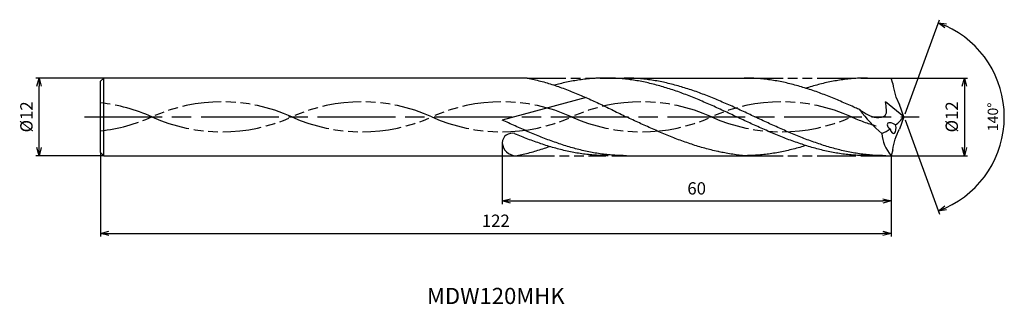
# Model space of a CAD drawing. Extents: x -136 to 15, y -29 to 15.
import ezdxf
from ezdxf.enums import TextEntityAlignment as Align

# ---------------------------------------------------------------- set-up
doc = ezdxf.new("R2010")
doc.units = 0
doc.linetypes.add('AM_ISO08W050', pattern=[18, 12, -1.5, 3, -1.5])
doc.linetypes.add('AM_ISO09W050', pattern=[22.5, 12, -1.5, 3, -1.5, 3, -1.5])
doc.layers.get('0').update_dxf_attribs({"linetype": 'CONTINUOUS'})
doc.layers.get('DEFPOINTS').update_dxf_attribs({"linetype": 'CONTINUOUS'})
for name, color, linetype in [('AM_0', 7, 'CONTINUOUS'), ('AM_11', 3, 'AM_ISO09W050'), ('AM_5', 3, 'CONTINUOUS'), ('AM_6', 2, 'CONTINUOUS'), ('AM_7', 4, 'AM_ISO08W050')]:
    doc.layers.add(name, color=color, linetype=linetype)
doc.styles.add('ASAMI', font='simplex.shx', dxfattribs={"bigfont": 'EXTFONT.SHX'})
doc.styles.get("Standard").update_dxf_attribs({"font": 'simplex.shx', "bigfont": 'EXTFONT.SHX'})
doc.dimstyles.new('AM_JIS$0', dxfattribs={"dimscale": 0.5, "dimtxt": 3.8, "dimasz": 2.5, "dimexe": 1, "dimexo": 0, "dimgap": 1.5, "dimtad": 3, "dimzin": 1, "dimtxsty": 'STANDARD', "dimblk": 'OPEN30', "dimcen": 0, "dimclrd": 3, "dimclre": 3, "dimclrt": 2, "dimaunit": 1, "dimazin": 3, "dimtp": 0.1, "dimtm": 0.1, "dimtfac": 0.71, "dimtmove": 0, "dimatfit": 3})
doc.dimstyles.new('AM_JIS$2', dxfattribs={"dimscale": 0.5, "dimtxt": 3.2, "dimasz": 2.5, "dimexe": 1, "dimexo": 1, "dimgap": 1.5, "dimtad": 3, "dimdec": 3, "dimtxsty": 'ASAMI', "dimblk": 'OPEN30', "dimcen": 0, "dimclrd": 256, "dimclre": 256, "dimclrt": 2, "dimazin": 3, "dimtp": 0.1, "dimtm": 0.1, "dimtfac": 0.71, "dimtdec": 3, "dimtmove": 0, "dimatfit": 3, "dimtzin": 0})

# ---------------------------------------------------------------- blocks, each defined once
blk = doc.blocks.new('_OPEN30')
at = {"color": 0}
for p, q in [((-1, 0.27), (0, 0)), ((0, 0), (-1, -0.27)), ((0, 0), (-1, 0))]:
    blk.add_line(p, q, dxfattribs=at)
blk = doc.blocks.new('*D5')
at = {"layer": 'AM_5', "color": 3}
for p, q in [((-124, -5.5), (-124, -18.5)), ((-2, -6), (-2, -18.5)), ((-122.75, -18), (-3.25, -18))]:
    blk.add_line(p, q, dxfattribs=at)
at = {"layer": 'DEFPOINTS', "color": 0}
for p in [(-124, -5.5), (-2, -6), (-2, -18)]:
    blk.add_point(p, dxfattribs=at)
at = {"layer": 'AM_5', "color": 3, "xscale": 1.25, "yscale": 1.25, "zscale": 1.25, "rotation": 180}
blk.add_blockref('_OPEN30', (-124, -18), dxfattribs=at)
at = {"layer": 'AM_5', "color": 3, "xscale": 1.25, "yscale": 1.25, "zscale": 1.25}
blk.add_blockref('_OPEN30', (-2, -18), dxfattribs=at)
at = {"layer": 'AM_5', "color": 2, "insert": (-63, -16.3), "char_height": 1.9, "attachment_point": 5}
blk.add_mtext('122', dxfattribs=at)
blk = doc.blocks.new('*D6')
at = {"layer": 'AM_5', "color": 3}
for p, q in [((-62, -3.99), (-62, -13.5)), ((-2, -6), (-2, -13.5)), ((-60.75, -13), (-3.25, -13))]:
    blk.add_line(p, q, dxfattribs=at)
at = {"layer": 'DEFPOINTS', "color": 0}
for p in [(-62, -3.99), (-2, -6), (-2, -13)]:
    blk.add_point(p, dxfattribs=at)
at = {"layer": 'AM_5', "color": 3, "xscale": 1.25, "yscale": 1.25, "zscale": 1.25, "rotation": 180.0000000000001}
blk.add_blockref('_OPEN30', (-62, -13), dxfattribs=at)
at = {"layer": 'AM_5', "color": 3, "xscale": 1.25, "yscale": 1.25, "zscale": 1.25}
blk.add_blockref('_OPEN30', (-2, -13), dxfattribs=at)
at = {"layer": 'AM_5', "color": 2, "insert": (-32, -11.3), "char_height": 1.9, "attachment_point": 5}
blk.add_mtext('60', dxfattribs=at)
blk = doc.blocks.new('*D7')
at = {"layer": 'AM_5'}
for p, q in [((0.17, 0.47), (5.47, 15.02)), ((0.17, -0.47), (5.47, -15.02))]:
    blk.add_line(p, q, dxfattribs=at)
blk.add_arc((0, 0), 15.48, 294.6267, 65.3732, dxfattribs=at)
at = {"layer": 'DEFPOINTS', "color": 0}
for p in [(-0.63, 1.73), (0, 0), (0, 0), (-0.63, -1.73), (14.22, -6.13)]:
    blk.add_point(p, dxfattribs=at)
at = {"layer": 'AM_5', "xscale": 1.25, "yscale": 1.25, "zscale": 1.25}
for p, rotation in [((5.3, 14.55), 157.6865420417043), ((5.3, -14.55), 202.3133310401254)]:
    blk.add_blockref('_OPEN30', p, dxfattribs=dict(at, rotation=rotation))
at = {"layer": 'AM_5', "color": 2, "insert": (13.93, 0), "char_height": 1.6, "attachment_point": 5, "rotation": 89.9999, "style": 'ASAMI'}
blk.add_mtext('140°', dxfattribs=at)
blk = doc.blocks.new('*D8')
at = {"layer": 'AM_5', "color": 3}
for p, q in [((-2, 6), (9.82, 6)), ((9.32, 4.75), (9.32, -4.75)), ((-2, -6), (9.82, -6))]:
    blk.add_line(p, q, dxfattribs=at)
at = {"layer": 'DEFPOINTS', "color": 0}
for p in [(-2, 6), (-2, -6), (9.32, -6)]:
    blk.add_point(p, dxfattribs=at)
at = {"layer": 'AM_5', "color": 3, "xscale": 1.25, "yscale": 1.25, "zscale": 1.25}
for p, rotation in [((9.32, 6), 89.99979888288931), ((9.32, -6), 269.9997988828893)]:
    blk.add_blockref('_OPEN30', p, dxfattribs=dict(at, rotation=rotation))
at = {"layer": 'AM_5', "color": 2, "insert": (7.62, 0), "char_height": 1.9, "attachment_point": 5, "rotation": 89.9998}
blk.add_mtext('%%c12', dxfattribs=at)
blk = doc.blocks.new('*D9')
at = {"layer": 'AM_5', "color": 3}
for p, q in [((-123.5, 6), (-134, 6)), ((-133.5, -4.75), (-133.5, 4.75)), ((-123.5, -6), (-134, -6))]:
    blk.add_line(p, q, dxfattribs=at)
at = {"layer": 'DEFPOINTS', "color": 0}
for p in [(-133.5, 6), (-123.5, 6), (-123.5, -6)]:
    blk.add_point(p, dxfattribs=at)
at = {"layer": 'AM_5', "color": 3, "xscale": 1.25, "yscale": 1.25, "zscale": 1.25}
for p, rotation in [((-133.5, 6), 90.00000000000026), ((-133.5, -6), 270.0000000000002)]:
    blk.add_blockref('_OPEN30', p, dxfattribs=dict(at, rotation=rotation))
at = {"layer": 'AM_5', "color": 2, "insert": (-135.2, 0), "char_height": 1.9, "attachment_point": 5, "rotation": 90}
blk.add_mtext('%%c12', dxfattribs=at)

msp = doc.modelspace()

# ---------------------------------------------------------------- linework, layer by layer
at = {"layer": 'AM_0', "ltscale": 0.5}
for p, q in [((-123.5, 6), (-124, 5.5)), ((-124, -5.5), (-124, 5.5)), ((-123.5, -6), (-123.5, 6)), ((-46.0243, 6), (-24.6725, 6)), ((-5.6434, 6), (-2, 6)), ((-1.7067, 5.1325), (-2, 6)), ((-49.0738, 2.9816), (-62, -0.4856)), ((0, 0), (-2.8475, 2.3038)), ((0, 0), (-0.6911, 1.8989)), ((0, 0), (-0.6911, -1.8989)), ((-123.5, -6), (-124, -5.5)), ((-45.0709, -6), (-24.6725, -6)), ((-5.6434, -6), (-2, -6)), ((-1.7067, -5.0875), (-2, -6))]:
    msp.add_line(p, q, dxfattribs=at)
at = {"layer": 'AM_0'}
for p, q in [((-58.1679, 6), (-123.5, 6)), ((-123.5, -6), (-59.9293, -6))]:
    msp.add_line(p, q, dxfattribs=at)
at = {"layer": 'AM_0', "ltscale": 0.5}
for centre, major_axis, ratio, start_param, end_param in [((8.1127, 6.8615), (8.923, 4.7467), 0.88106258, 2.78779875, 3.16929043), ((3.479, 7.2034), (-10.3963, 10.8965), 0.78785371, 1.39158953, 1.72368572), ((-1.7263, -1.5637), (-0.8311, 0.5089), 0.50841471, 4.504596, 7.64803634), ((-1.7262, -1.5616), (-0.1626, 0.9854), 0.48299742, 1.81203315, 4.94737504), ((-10.0296, 10.1719), (9.715, 13.1652), 0.87049547, 4.46463648, 4.575704), ((-60.5021, -4.0271), (1.2669, 0.8069), 0.99246174, 0.71727849, 2.54552467), ((5.8002, -1.6024), (9.1725, 1.3926), 0.79462133, 3.08104798, 3.58713287), ((-6.5844, 6.1211), (0, 9.3219), 0.925, 3.51705451, 3.68182157), ((-60.0022, -4.0003), (-1.4542, 1.4363), 0.95686375, 0.81248841, 2.36411865)]:
    msp.add_ellipse(centre, major_axis=major_axis, ratio=ratio, start_param=start_param, end_param=end_param, dxfattribs=at)
at = {"layer": 'AM_0', "ltscale": 0.5, "extrusion": (0, 0, -1)}
msp.add_ellipse((8.1127, -6.8615), major_axis=(8.9065, -4.7772), ratio=0.88653909, start_param=2.79091832, end_param=3.16524686, dxfattribs=at)
at = {"layer": 'AM_0'}
for points, knots in [([(-58.1679, 6), (-58.0641, 5.9797), (-57.6243, 5.8915), (-56.8494, 5.7187), (-55.846, 5.4617), (-54.8435, 5.1732), (-53.8419, 4.8547), (-52.8411, 4.5082), (-51.8411, 4.1354), (-50.8418, 3.7388), (-49.8431, 3.3204), (-48.845, 2.8827), (-47.8474, 2.4282), (-46.8503, 1.9596), (-45.8535, 1.4797), (-44.8569, 0.9911), (-43.8605, 0.4967), (-43.1964, 0.1653), (-42.8642, -0.0005)], [16.03460024, 16.03460024, 16.03460024, 16.03460024, 16.35212705, 17.38177054, 18.41822486, 19.46214174, 20.51396345, 21.57393551, 22.64208202, 23.71825749, 24.80209209, 25.89306334, 26.99048218, 28.09348763, 29.20111864, 30.3123239, 31.42594613, 32.54079123, 32.54079123, 32.54079123, 32.54079123]), ([(-5.6434, -6), (-5.98, -5.9964), (-6.6536, -5.9893), (-7.6638, -5.9317), (-8.6739, -5.8401), (-9.684, -5.7118), (-10.694, -5.5485), (-11.7039, -5.3508), (-12.7137, -5.1202), (-13.7234, -4.8581), (-14.733, -4.5659), (-15.7425, -4.2457), (-16.752, -3.8993), (-17.7613, -3.529), (-18.7705, -3.1369), (-19.7797, -2.7255), (-20.7888, -2.2974), (-21.7979, -1.8551), (-22.8069, -1.4014), (-23.8159, -0.9391), (-24.8249, -0.471), (-25.8339, 0), (-26.8428, 0.471), (-27.8518, 0.9391), (-28.8608, 1.4014), (-29.8698, 1.8551), (-30.8789, 2.2974), (-31.888, 2.7255), (-32.8972, 3.1369), (-33.9065, 3.529), (-34.9158, 3.8993), (-35.9252, 4.2457), (-36.9347, 4.5659), (-37.9443, 4.8581), (-38.954, 5.1202), (-39.9638, 5.3508), (-40.9738, 5.5485), (-41.9838, 5.7119), (-42.9938, 5.84), (-44.004, 5.9321), (-45.0141, 5.9876), (-46.0243, 6.0062), (-47.0345, 5.9876), (-48.0447, 5.9321), (-49.0548, 5.84), (-50.0649, 5.7119), (-51.0749, 5.5485), (-52.0848, 5.3508), (-53.0487, 5.1307), (-53.6741, 4.9697), (-53.9642, 4.8912)], [0, 0, 0, 0, 1.01074368, 2.02283358, 3.03757896, 4.05621275, 5.079857, 6.10950024, 7.14596132, 8.18989524, 9.2417178, 10.30168407, 11.36983448, 12.4460049, 13.52984295, 14.62081576, 15.7182257, 16.82123174, 17.9288686, 19.04006889, 20.15368797, 21.26852814, 22.38336993, 23.4969874, 24.60818769, 25.71582455, 26.81883758, 27.91624752, 29.00722034, 30.09105839, 31.16722881, 32.23537921, 33.29534549, 34.34716804, 35.39108719, 36.42754827, 37.45720575, 38.48085062, 39.49948441, 40.51422944, 41.52631975, 42.53706337, 43.54780698, 44.55989729, 45.57464233, 46.59327611, 47.61692098, 48.64656349, 49.68302457, 50.5855722, 50.5855722, 50.5855722, 50.5855722]), ([(-2.8156, -6), (-3.4893, -5.9863), (-4.5009, -5.9658), (-5.8461, -5.8394), (-6.8562, -5.712), (-7.8662, -5.5484), (-8.8761, -5.3508), (-9.8859, -5.1202), (-10.8956, -4.858), (-11.9052, -4.5659), (-12.9147, -4.2457), (-13.9242, -3.8993), (-14.9335, -3.529), (-15.9427, -3.1369), (-16.9519, -2.7255), (-17.961, -2.2974), (-18.9701, -1.8551), (-19.9791, -1.4014), (-20.9881, -0.9391), (-21.9971, -0.471), (-23.0061, 0), (-24.015, 0.471), (-25.024, 0.9391), (-26.033, 1.4014), (-27.042, 1.8551), (-28.0511, 2.2974), (-29.0602, 2.7255), (-30.0694, 3.1369), (-31.0787, 3.529), (-32.088, 3.8993), (-33.0974, 4.2457), (-34.1069, 4.5659), (-35.1165, 4.8581), (-36.1262, 5.1202), (-37.136, 5.3508), (-38.1459, 5.5485), (-39.1559, 5.7118), (-40.166, 5.8401), (-41.1762, 5.9317), (-42.1863, 5.9893), (-42.8599, 5.9964), (-43.1965, 6)], [0, 0, 0, 0, 1.68541506, 2.53103621, 3.3798977, 4.23293458, 5.09097061, 5.95468818, 6.8246208, 7.70115182, 8.58445705, 9.47458238, 10.37139107, 11.27458944, 12.18373345, 13.09824174, 14.01741343, 14.94044415, 15.8664444, 16.79446029, 17.72349377, 18.65252725, 19.58054315, 20.50654339, 21.42957411, 22.3487458, 23.26325409, 24.1723981, 25.0756024, 25.97241109, 26.86253642, 27.74584166, 28.62236045, 29.49229307, 30.35601064, 31.21404606, 32.06708345, 32.91595756, 33.76157842, 34.60498701, 35.44727336, 35.44727336, 35.44727336, 35.44727336]), ([(-28.5281, -5.388), (-28.5958, -5.3742), (-29.0012, -5.2896), (-29.7441, -5.1199), (-30.7538, -4.8577), (-31.7634, -4.5656), (-32.7729, -4.2454), (-33.7823, -3.899), (-34.7916, -3.5287), (-35.8009, -3.1366), (-36.81, -2.7252), (-37.8192, -2.297), (-38.8282, -1.8548), (-39.8373, -1.4011), (-40.8463, -0.9388), (-41.8552, -0.4707), (-42.5278, -0.1567), (-42.8642, 0.0003)], [17.17441611, 17.17441611, 17.17441611, 17.17441611, 17.38177637, 18.41823745, 19.4621566, 20.51397915, 21.57394543, 22.64209583, 23.71826625, 24.8021043, 25.89307712, 26.99048706, 28.09349309, 29.20112996, 30.31233025, 31.42594772, 32.5407895, 32.5407895, 32.5407895, 32.5407895]), ([(-15.1572, -4.4282), (-15.3001, -4.4738), (-15.7776, -4.6233), (-16.5926, -4.8577), (-17.6022, -5.1203), (-18.612, -5.3508), (-19.6219, -5.5485), (-20.6319, -5.7118), (-21.642, -5.84), (-22.6521, -5.9321), (-23.6623, -5.9876), (-24.3359, -6), (-24.6725, -6)], [1.58001996, 1.58001996, 1.58001996, 1.58001996, 2.03054929, 3.08237184, 4.12629099, 5.16275207, 6.19239531, 7.21603956, 8.23468849, 9.24943387, 10.26152376, 11.27226745, 11.27226745, 11.27226745, 11.27226745]), ([(-59.9299, -6), (-59.7166, -5.9806), (-59.2767, -5.8924), (-58.5019, -5.7196), (-57.4984, -5.4626), (-56.4959, -5.174), (-55.5683, -4.8791), (-54.9765, -4.676), (-54.7169, -4.5842)], [16.03460056, 16.03460056, 16.03460056, 16.03460056, 16.35212718, 17.38177067, 18.41822499, 19.46214187, 20.51396358, 21.34083983, 21.34083983, 21.34083983, 21.34083983]), ([(-24.6725, -6), (-25.0078, -5.9706), (-25.6778, -5.8995), (-26.6793, -5.7561), (-27.6297, -5.5848), (-28.2444, -5.4532), (-28.5277, -5.3881)], [11.27226913, 11.27226913, 11.27226913, 11.27226913, 12.28301562, 13.29510212, 14.30984806, 15.18258238, 15.18258238, 15.18258238, 15.18258238])]:
    msp.add_open_spline(points, degree=3, knots=knots, dxfattribs=at)
at = {"layer": 'AM_0', "ltscale": 0.5}
for points, knots in [([(-6.8216, 1.086), (-7.051, 1.1914), (-7.6162, 1.4496), (-8.518, 1.8551), (-9.5271, 2.2974), (-10.5362, 2.7255), (-11.5454, 3.1369), (-12.5546, 3.529), (-13.564, 3.8993), (-14.5734, 4.2457), (-15.5829, 4.5659), (-16.5925, 4.8581), (-17.6022, 5.1202), (-18.612, 5.3508), (-19.6219, 5.5485), (-20.6319, 5.7118), (-21.642, 5.8401), (-22.6521, 5.9317), (-23.6623, 5.9893), (-24.3359, 5.9964), (-24.6725, 6)], [6.84617505, 6.84617505, 6.84617505, 6.84617505, 7.60433769, 8.71197456, 9.81498059, 10.91239053, 12.00336335, 13.0872014, 14.16337182, 15.23152222, 16.2914885, 17.34331106, 18.3872302, 19.42369128, 20.45333379, 21.47697866, 22.49561244, 23.51035748, 24.52244779, 25.53320666, 25.53320666, 25.53320666, 25.53320666]), ([(-5.6434, 6), (-5.98, 5.9964), (-6.6536, 5.9893), (-7.6638, 5.9317), (-8.6739, 5.8401), (-9.684, 5.7118), (-10.694, 5.5485), (-11.7039, 5.3508), (-12.7137, 5.1202), (-13.7235, 4.8581), (-14.5385, 4.622), (-15.0172, 4.4744), (-15.1609, 4.4292)], [0, 0, 0, 0, 1.01074361, 2.02283392, 3.03757896, 4.05621275, 5.07985761, 6.10950012, 7.1459612, 8.18989512, 9.24171767, 9.69394894, 9.69394894, 9.69394894, 9.69394894]), ([(-6.8216, 1.086), (-5.899, 0.5285), (-4.8313, -0.3279), (-2.3063, 0.0867), (-2.7819, 1.4831), (-2.8475, 2.3038)], [0, 0, 0, 0, 2.6998603, 4.14772297, 6.28575001, 6.28575001, 6.28575001, 6.28575001]), ([(-42.8503, -6.0003), (-43.1868, -5.9967), (-43.8604, -5.9896), (-44.8706, -5.932), (-45.8808, -5.8404), (-46.8908, -5.7121), (-47.9008, -5.5488), (-48.9107, -5.3511), (-49.9205, -5.1205), (-50.9302, -4.8584), (-51.9398, -4.5662), (-52.9494, -4.246), (-53.9588, -3.8997), (-54.9681, -3.5293), (-55.9773, -3.1372), (-56.9865, -2.7258), (-57.9956, -2.2977), (-59.0047, -1.8554), (-60.0137, -1.4017), (-61.0124, -0.9442), (-61.674, -0.637), (-62, -0.4856)], [0, 0, 0, 0, 0.8422864, 1.68569465, 2.5313158, 3.38017729, 4.23321417, 5.0912502, 5.95496777, 6.82490039, 7.70141919, 8.58472442, 9.47485577, 10.37165251, 11.27486274, 12.18400676, 13.09851504, 14.01768674, 14.94071746, 15.8667177, 16.76607142, 16.76607142, 16.76607142, 16.76607142]), ([(-45.6779, -6), (-46.0146, -5.9967), (-46.6882, -5.9896), (-47.6984, -5.932), (-48.7086, -5.8404), (-49.7186, -5.7121), (-50.7286, -5.5488), (-51.7385, -5.3511), (-52.7483, -5.1205), (-53.758, -4.8583), (-54.7676, -4.5663), (-55.7772, -4.246), (-56.7866, -3.8997), (-57.7959, -3.5293), (-58.8051, -3.1372), (-59.5637, -2.828), (-59.9863, -2.6513), (-60.0737, -2.6146)], [0, 0, 0, 0, 1.01074368, 2.02283399, 3.03757868, 4.05621247, 5.07985795, 6.10949972, 7.14596165, 8.18987341, 9.24171063, 10.30166236, 11.36982473, 12.44598213, 13.5298344, 14.62080578, 14.90544694, 14.90544694, 14.90544694, 14.90544694])]:
    msp.add_open_spline(points, degree=3, knots=knots, dxfattribs=at)
at = {"layer": 'AM_11', "ltscale": 0.5}
for p, q in [((-58.1679, 6), (-46.0243, 6)), ((-24.6725, 6), (-5.6434, 6)), ((-59.9299, -6), (-46.0237, -6.0003)), ((-24.6725, -6), (-5.6434, -6))]:
    msp.add_line(p, q, dxfattribs=at)
for centre, major_axis, start_param, end_param in [((-105.2687, -21.9242), (-25.3061, 0), 4.27166421, 5.15311367), ((-83.6778, -21.9242), (25.3061, 0), 1.13007155, 2.01152101), ((-62.0869, -21.9242), (-25.3061, 0), 4.27166421, 5.15311367), ((-40.496, -21.9242), (-25.3061, 0), 4.27166421, 5.15311367), ((-18.9051, -21.9242), (-25.3061, 0), 4.27166421, 5.15311367), ((-126.8595, -21.9242), (-25.3061, 0), 4.27166421, 4.59914899), ((-126.8595, 21.9242), (-25.3061, 0), 1.68403631, 2.01152015), ((-105.2687, 21.9242), (-25.3061, 0), 1.13007069, 2.01152015), ((-83.6778, 21.9242), (-25.3061, 0), 1.13007069, 2.01152015), ((-62.0869, 21.9242), (-25.3061, 0), 1.13007069, 2.01152015), ((-40.496, 21.9242), (25.3061, 0), 4.27166334, 5.1531128), ((-18.9051, 21.9242), (-25.3061, 0), 1.13007069, 2.01152015), ((2.6859, 21.9242), (-25.3061, 0), 1.13007069, 1.29180074)]:
    msp.add_ellipse(centre, major_axis=major_axis, ratio=0.95789474, start_param=start_param, end_param=end_param, dxfattribs=at)
at = {"layer": 'AM_7'}
msp.add_line((-126.5, 0), (2.3199, 0), dxfattribs=at)

# ---------------------------------------------------------------- texts
at = {"layer": 'AM_6'}
msp.add_text('MDW120MHK', height=2.5, dxfattribs=at).set_placement((-63, -28), align=Align.MIDDLE)

# ---------------------------------------------------------------- dimensions: what is measured, and where the dimension line sits
at = {"layer": 'AM_5'}
dim = msp.add_angular_dim_2l(base=(14.21764, -6.13291), line1=((0, 0), (-0.62886, 1.72779)), line2=((0, 0), (-0.62888, -1.72781)), dimstyle='AM_JIS$2', override={"dimadec": 3}, dxfattribs=at)
dim.commit()
dim.dimension.update_dxf_attribs({"geometry": '*D7', "text_midpoint": (13.93399, -0.00002)})
dim = msp.add_linear_dim(base=(-133.5, 6), p1=(-123.5, -6), p2=(-123.5, 6), angle=270, text='%%c<>', dimstyle='AM_JIS$0', override={"dimdec": 0}, dxfattribs=at)
dim.commit()
dim.dimension.update_dxf_attribs({"geometry": '*D9', "text_midpoint": (-133.5, 0), "dimtype": 160})
dim = msp.add_linear_dim(base=(9.3199, -6.0001), p1=(-2, 6), p2=(-2, -6), angle=89.999799, text='%%c<>', dimstyle='AM_JIS$0', override={"dimdec": 0}, dxfattribs=at)
dim.commit()
dim.dimension.update_dxf_attribs({"geometry": '*D8', "text_midpoint": (7.6199, 0)})
for base, p1, override, picture, middle in [((-2, -13), (-62, -3.989), {"dimdec": 0, "dimtix": 1}, '*D6', (-32, -11.3)), ((-2, -18), (-124, -5.5), {"dimdec": 0}, '*D5', (-63, -16.3))]:
    dim = msp.add_linear_dim(base=base, p1=p1, p2=(-2, -6), angle=0, dimstyle='AM_JIS$0', override=override, dxfattribs=at)
    dim.commit()
    dim.dimension.update_dxf_attribs({"geometry": picture, "text_midpoint": middle})

doc.saveas('drawing.dxf')
